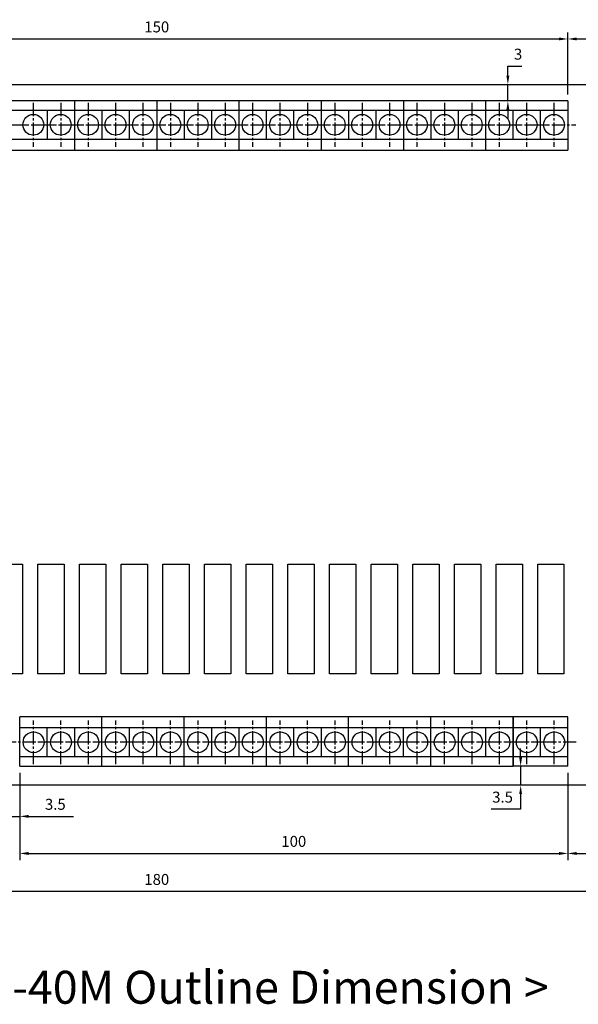
# Model space of a CAD drawing. Extents: x -130 to 151, y -90 to 90.
# Drawn here: x -48 to 54, y -90 to 90 of the extents above; entities that cross this region are included whole.
import ezdxf

# ---------------------------------------------------------------- set-up
doc = ezdxf.new("R2010")
doc.units = 0
doc.header["$LTSCALE"] = 4
doc.header["$PDMODE"] = 2
doc.header["$PDSIZE"] = 3
doc.linetypes.add('CENTER2', pattern=[1.125, 0.75, -0.125, 0.125, -0.125])
doc.layers.get('0').update_dxf_attribs({"linetype": 'CONTINUOUS'})
doc.layers.get('DEFPOINTS').update_dxf_attribs({"linetype": 'CONTINUOUS'})
doc.layers.add('1', color=1, linetype='CENTER2')
doc.layers.add('3', color=2, linetype='CONTINUOUS')
doc.styles.add('DIMENSION', font='romans.shx')
doc.styles.get("Standard").update_dxf_attribs({"font": 'romans.shx', "bigfont": 'cadsg.shx'})
doc.dimstyles.get("Standard").update_dxf_attribs({"dimtxt": 0.18, "dimasz": 0.18, "dimexe": 0.18, "dimexo": 0.0625, "dimgap": 0.09, "dimtad": 0, "dimtih": 1, "dimtoh": 1, "dimdec": 4, "dimzin": 0, "dimdsep": 46, "dimtxsty": 'Standard', "dimcen": 0.09, "dimadec": 0, "dimazin": 0, "dimtfac": 1, "dimtdec": 4, "dimtofl": 0, "dimtmove": 0, "dimatfit": 3, "dimfxl": 0, "dimtolj": 1, "dimtzin": 0, "dimarcsym": 0})

# ---------------------------------------------------------------- blocks, each defined once
blk = doc.blocks.new('*D373')
at = {"layer": '3', "color": 2, "lineweight": -2, "transparency": 16777216}
for p, q in [((-51.73, -47.78), (-51.73, -56.94)), ((-48.23, -47.78), (-48.23, -56.94)), ((-53.33, -55.74), (-54.93, -55.74)), ((-51.73, -55.74), (-48.23, -55.74)), ((-46.63, -55.74), (-38.44, -55.74))]:
    blk.add_line(p, q, dxfattribs=at)
at = {"layer": '3', "color": 2, "transparency": 16777216}
for points in [[(-53.33, -55.47), (-53.33, -56), (-51.73, -55.74)], [(-46.63, -55.47), (-46.63, -56), (-48.23, -55.74)]]:
    blk.add_solid(points, dxfattribs=at)
at = {"layer": 'DEFPOINTS', "color": 0, "transparency": 16777216}
for p in [(-51.73, -46.58), (-48.23, -46.58), (-48.23, -55.74)]:
    blk.add_point(p, dxfattribs=at)
at = {"layer": '3', "color": 3, "transparency": 16777216, "insert": (-41.74, -53.54), "char_height": 2, "attachment_point": 5, "style": 'DIMENSION'}
blk.add_mtext('\\A1;3.5', dxfattribs=at)
blk = doc.blocks.new('*D374')
at = {"layer": '3', "color": 2, "lineweight": -2, "transparency": 16777216}
for p, q in [((-48.23, -47.78), (-48.23, -63.7)), ((51.77, -47.78), (51.77, -63.7)), ((-46.63, -62.5), (50.17, -62.5))]:
    blk.add_line(p, q, dxfattribs=at)
at = {"layer": '3', "color": 2, "transparency": 16777216}
for points in [[(-46.63, -62.23), (-46.63, -62.77), (-48.23, -62.5)], [(50.17, -62.23), (50.17, -62.77), (51.77, -62.5)]]:
    blk.add_solid(points, dxfattribs=at)
at = {"layer": 'DEFPOINTS', "color": 0, "transparency": 16777216}
for p in [(-48.23, -46.58), (51.77, -46.58), (51.77, -62.5)]:
    blk.add_point(p, dxfattribs=at)
at = {"layer": '3', "color": 3, "transparency": 16777216, "insert": (1.77, -60.3), "char_height": 2, "attachment_point": 5, "style": 'DIMENSION'}
blk.add_mtext('\\A1;100', dxfattribs=at)
blk = doc.blocks.new('*D375')
at = {"layer": '3', "color": 2, "lineweight": -2, "transparency": 16777216}
for p, q in [((51.77, -47.78), (51.77, -63.7)), ((61.77, -50.28), (61.77, -63.7)), ((53.37, -62.5), (60.17, -62.5))]:
    blk.add_line(p, q, dxfattribs=at)
at = {"layer": '3', "color": 2, "transparency": 16777216}
for points in [[(53.37, -62.23), (53.37, -62.77), (51.77, -62.5)], [(60.17, -62.23), (60.17, -62.77), (61.77, -62.5)]]:
    blk.add_solid(points, dxfattribs=at)
at = {"layer": 'DEFPOINTS', "color": 0, "transparency": 16777216}
for p in [(51.77, -46.58), (61.77, -49.08), (61.77, -62.5)]:
    blk.add_point(p, dxfattribs=at)
at = {"layer": '3', "color": 3, "transparency": 16777216, "insert": (56.77, -60.3), "char_height": 2, "attachment_point": 5, "style": 'DIMENSION'}
blk.add_mtext('\\A1;10', dxfattribs=at)
blk = doc.blocks.new('*D376')
at = {"layer": '3', "color": 2, "lineweight": -2, "transparency": 16777216}
for p, q in [((-113.23, -51.28), (-113.23, -70.64)), ((66.77, -51.28), (66.77, -70.64)), ((65.17, -69.44), (-111.63, -69.44))]:
    blk.add_line(p, q, dxfattribs=at)
at = {"layer": '3', "color": 2, "transparency": 16777216}
for points in [[(-111.63, -69.17), (-111.63, -69.7), (-113.23, -69.44)], [(65.17, -69.17), (65.17, -69.7), (66.77, -69.44)]]:
    blk.add_solid(points, dxfattribs=at)
at = {"layer": 'DEFPOINTS', "color": 0, "transparency": 16777216}
for p in [(-113.23, -50.08), (66.77, -50.08), (-113.23, -69.44)]:
    blk.add_point(p, dxfattribs=at)
at = {"layer": '3', "color": 3, "transparency": 16777216, "insert": (-23.23, -67.24), "char_height": 2, "attachment_point": 5, "style": 'DIMENSION'}
blk.add_mtext('\\A1;180', dxfattribs=at)
blk = doc.blocks.new('*D397')
at = {"layer": '3', "color": 2, "lineweight": -2, "transparency": 16777216}
for p, q in [((-98.23, 75.92), (-98.23, 87.22)), ((51.77, 75.92), (51.77, 87.22)), ((-96.63, 86.02), (50.17, 86.02))]:
    blk.add_line(p, q, dxfattribs=at)
at = {"layer": '3', "color": 2, "transparency": 16777216}
for points in [[(-96.63, 86.29), (-96.63, 85.76), (-98.23, 86.02)], [(50.17, 86.29), (50.17, 85.76), (51.77, 86.02)]]:
    blk.add_solid(points, dxfattribs=at)
at = {"layer": 'DEFPOINTS', "color": 0, "transparency": 16777216}
for p in [(51.77, 86.02), (-98.23, 74.72), (51.77, 74.72)]:
    blk.add_point(p, dxfattribs=at)
at = {"layer": '3', "color": 3, "transparency": 16777216, "insert": (-23.23, 88.22), "char_height": 2, "attachment_point": 5, "style": 'DIMENSION'}
blk.add_mtext('\\A1;150', dxfattribs=at)
blk = doc.blocks.new('*D398')
at = {"layer": '3', "color": 2, "lineweight": -2, "transparency": 16777216}
for p, q in [((51.77, 75.92), (51.77, 87.22)), ((61.77, 77.92), (61.77, 87.22)), ((53.37, 86.02), (60.17, 86.02))]:
    blk.add_line(p, q, dxfattribs=at)
at = {"layer": '3', "color": 2, "transparency": 16777216}
for points in [[(53.37, 86.29), (53.37, 85.76), (51.77, 86.02)], [(60.17, 86.29), (60.17, 85.76), (61.77, 86.02)]]:
    blk.add_solid(points, dxfattribs=at)
at = {"layer": 'DEFPOINTS', "color": 0, "transparency": 16777216}
for p in [(61.77, 86.02), (61.77, 76.72), (51.77, 74.72)]:
    blk.add_point(p, dxfattribs=at)
at = {"layer": '3', "color": 3, "transparency": 16777216, "insert": (56.77, 88.22), "char_height": 2, "attachment_point": 5, "style": 'DIMENSION'}
blk.add_mtext('\\A1;10', dxfattribs=at)
blk = doc.blocks.new('*D402')
at = {"layer": '3', "color": 2, "lineweight": -2, "transparency": 16777216}
for p, q in [((43.16, -44.98), (43.16, -43.38)), ((43.16, -46.58), (43.16, -50.08)), ((43.16, -51.68), (43.16, -54.43)), ((43.16, -54.43), (37.77, -54.43))]:
    blk.add_line(p, q, dxfattribs=at)
at = {"layer": '3', "color": 2, "transparency": 16777216}
for points in [[(42.89, -44.98), (43.42, -44.98), (43.16, -46.58)], [(42.89, -51.68), (43.42, -51.68), (43.16, -50.08)]]:
    blk.add_solid(points, dxfattribs=at)
at = {"layer": 'DEFPOINTS', "color": 0, "transparency": 16777216}
for p in [(43.16, -46.58), (43.16, -50.08), (43.16, -50.08)]:
    blk.add_point(p, dxfattribs=at)
at = {"layer": '3', "color": 3, "transparency": 16777216, "insert": (39.86, -52.23), "char_height": 2, "attachment_point": 5, "style": 'DIMENSION'}
blk.add_mtext('\\A1;3.5', dxfattribs=at)
blk = doc.blocks.new('*D403')
at = {"layer": '3', "color": 2, "lineweight": -2, "transparency": 16777216}
for p, q in [((40.83, 79.32), (40.83, 81.05)), ((40.83, 81.05), (43.36, 81.05)), ((40.83, 74.72), (40.83, 77.72)), ((40.83, 73.12), (40.83, 71.52))]:
    blk.add_line(p, q, dxfattribs=at)
at = {"layer": '3', "color": 2, "transparency": 16777216}
for points in [[(40.56, 79.32), (41.09, 79.32), (40.83, 77.72)], [(40.56, 73.12), (41.09, 73.12), (40.83, 74.72)]]:
    blk.add_solid(points, dxfattribs=at)
at = {"layer": 'DEFPOINTS', "color": 0, "transparency": 16777216}
for p in [(40.83, 77.72), (40.83, 77.72), (40.83, 74.72)]:
    blk.add_point(p, dxfattribs=at)
at = {"layer": '3', "color": 3, "transparency": 16777216, "insert": (42.69, 83.25), "char_height": 2, "attachment_point": 5, "style": 'DIMENSION'}
blk.add_mtext('\\A1;3', dxfattribs=at)

msp = doc.modelspace()

# ---------------------------------------------------------------- linework, layer by layer
for p, q in [((-113.232, 77.722), (66.768, 77.722)), ((-38.232, 74.722), (-53.232, 74.722)), ((-38.232, 74.722), (-38.232, 65.722)), ((-38.232, 74.722), (-38.232, 65.722)), ((-38.232, 74.722), (-38.232, 65.722)), ((-38.232, 74.722), (-38.232, 65.722)), ((-38.232, 74.722), (-38.232, 65.722)), ((-38.232, 74.722), (-38.232, 65.722)), ((-38.232, 74.722), (-38.232, 65.722)), ((-38.232, 74.722), (-38.232, 65.722)), ((-38.232, 74.722), (-38.232, 65.722)), ((-38.232, 74.722), (-38.232, 65.722)), ((-38.232, 74.722), (-38.232, 65.722)), ((-38.232, 74.722), (-38.232, 65.722)), ((-38.232, 74.722), (-38.232, 65.722)), ((-38.232, 74.722), (-38.232, 65.722)), ((-23.232, 74.722), (-38.232, 74.722)), ((-38.232, 74.722), (-38.232, 65.722)), ((-38.232, 74.722), (-38.232, 65.722)), ((-38.232, 74.722), (-38.232, 65.722)), ((-38.232, 74.722), (-38.232, 65.722)), ((-23.232, 74.722), (-23.232, 65.722)), ((-23.232, 74.722), (-23.232, 65.722)), ((-23.232, 74.722), (-23.232, 65.722)), ((-23.232, 74.722), (-23.232, 65.722)), ((-23.232, 74.722), (-23.232, 65.722)), ((-23.232, 74.722), (-23.232, 65.722)), ((-23.232, 74.722), (-23.232, 65.722)), ((-23.232, 74.722), (-23.232, 65.722)), ((-23.232, 74.722), (-23.232, 65.722)), ((-23.232, 74.722), (-23.232, 65.722)), ((-23.232, 74.722), (-23.232, 65.722)), ((-23.232, 74.722), (-23.232, 65.722)), ((-23.232, 74.722), (-23.232, 65.722)), ((-23.232, 74.722), (-23.232, 65.722)), ((-8.232, 74.722), (-23.232, 74.722)), ((-23.232, 74.722), (-23.232, 65.722)), ((-23.232, 74.722), (-23.232, 65.722)), ((-23.232, 74.722), (-23.232, 65.722)), ((-23.232, 74.722), (-23.232, 65.722)), ((-8.232, 74.722), (-8.232, 65.722)), ((-8.232, 74.722), (-8.232, 65.722)), ((-8.232, 74.722), (-8.232, 65.722)), ((-8.232, 74.722), (-8.232, 65.722)), ((-8.232, 74.722), (-8.232, 65.722)), ((-8.232, 74.722), (-8.232, 65.722)), ((-8.232, 74.722), (-8.232, 65.722)), ((-8.232, 74.722), (-8.232, 65.722)), ((-8.232, 74.722), (-8.232, 65.722)), ((-8.232, 74.722), (-8.232, 65.722)), ((-8.232, 74.722), (-8.232, 65.722)), ((-8.232, 74.722), (-8.232, 65.722)), ((-8.232, 74.722), (-8.232, 65.722)), ((-8.232, 74.722), (-8.232, 65.722)), ((6.768, 74.722), (-8.232, 74.722)), ((-8.232, 74.722), (-8.232, 65.722)), ((-8.232, 74.722), (-8.232, 65.722)), ((-8.232, 74.722), (-8.232, 65.722)), ((-8.232, 74.722), (-8.232, 65.722)), ((6.768, 74.722), (6.768, 65.722)), ((6.768, 74.722), (6.768, 65.722)), ((6.768, 74.722), (6.768, 65.722)), ((6.768, 74.722), (6.768, 65.722)), ((6.768, 74.722), (6.768, 65.722)), ((6.768, 74.722), (6.768, 65.722)), ((6.768, 74.722), (6.768, 65.722)), ((6.768, 74.722), (6.768, 65.722)), ((6.768, 74.722), (6.768, 65.722)), ((6.768, 74.722), (6.768, 65.722)), ((6.768, 74.722), (6.768, 65.722)), ((6.768, 74.722), (6.768, 65.722)), ((6.768, 74.722), (6.768, 65.722)), ((6.768, 74.722), (6.768, 65.722)), ((21.768, 74.722), (6.768, 74.722)), ((6.768, 74.722), (6.768, 65.722)), ((6.768, 74.722), (6.768, 65.722)), ((6.768, 74.722), (6.768, 65.722)), ((6.768, 74.722), (6.768, 65.722)), ((21.768, 74.722), (21.768, 65.722)), ((21.768, 74.722), (21.768, 65.722)), ((21.768, 74.722), (21.768, 65.722)), ((21.768, 74.722), (21.768, 65.722)), ((21.768, 74.722), (21.768, 65.722)), ((21.768, 74.722), (21.768, 65.722)), ((21.768, 74.722), (21.768, 65.722)), ((21.768, 74.722), (21.768, 65.722)), ((21.768, 74.722), (21.768, 65.722)), ((21.768, 74.722), (21.768, 65.722)), ((21.768, 74.722), (21.768, 65.722)), ((21.768, 74.722), (21.768, 65.722)), ((21.768, 74.722), (21.768, 65.722)), ((21.768, 74.722), (21.768, 65.722)), ((36.768, 74.722), (21.768, 74.722)), ((21.768, 74.722), (21.768, 65.722)), ((21.768, 74.722), (21.768, 65.722)), ((21.768, 74.722), (21.768, 65.722)), ((21.768, 74.722), (21.768, 65.722)), ((36.768, 74.722), (36.768, 65.722)), ((36.768, 74.722), (36.768, 65.722)), ((36.768, 74.722), (36.768, 65.722)), ((36.768, 74.722), (36.768, 65.722)), ((36.768, 74.722), (36.768, 65.722)), ((36.768, 74.722), (36.768, 65.722)), ((36.768, 74.722), (36.768, 65.722)), ((36.768, 74.722), (36.768, 65.722)), ((36.768, 74.722), (36.768, 65.722)), ((36.768, 74.722), (36.768, 65.722)), ((36.768, 74.722), (36.768, 65.722)), ((36.768, 74.722), (36.768, 65.722)), ((36.768, 74.722), (36.768, 65.722)), ((36.768, 74.722), (36.768, 65.722)), ((51.768, 74.722), (36.768, 74.722)), ((36.768, 74.722), (36.768, 65.722)), ((36.768, 74.722), (36.768, 65.722)), ((36.768, 74.722), (36.768, 65.722)), ((36.768, 74.722), (36.768, 65.722)), ((51.768, 74.722), (51.768, 65.722)), ((51.768, 74.722), (51.768, 65.722)), ((51.768, 74.722), (51.768, 65.722)), ((51.768, 74.722), (51.768, 65.722)), ((51.768, 74.722), (51.768, 65.722)), ((51.768, 74.722), (51.768, 65.722)), ((51.768, 74.722), (51.768, 65.722)), ((51.768, 74.722), (51.768, 65.722)), ((51.768, 74.722), (51.768, 65.722)), ((-53.232, 73.022), (-43.232, 73.022)), ((-43.257, 73.022), (-43.257, 67.722)), ((-43.232, 73.022), (-38.232, 73.022)), ((-38.232, 73.022), (-28.232, 73.022)), ((-33.257, 73.022), (-33.257, 67.722)), ((-28.257, 73.022), (-28.257, 67.722)), ((-28.232, 73.022), (-23.232, 73.022)), ((-23.232, 73.022), (-13.232, 73.022)), ((-18.257, 73.022), (-18.257, 67.722)), ((-13.257, 73.022), (-13.257, 67.722)), ((-13.232, 73.022), (-8.232, 73.022)), ((-8.232, 73.022), (1.768, 73.022)), ((-3.257, 73.022), (-3.257, 67.722)), ((1.743, 73.022), (1.743, 67.722)), ((1.768, 73.022), (6.768, 73.022)), ((6.768, 73.022), (16.768, 73.022)), ((11.743, 73.022), (11.743, 67.722)), ((16.743, 73.022), (16.743, 67.722)), ((16.768, 73.022), (21.768, 73.022)), ((21.768, 73.022), (31.768, 73.022)), ((26.743, 73.022), (26.743, 67.722)), ((31.743, 73.022), (31.743, 67.722)), ((31.768, 73.022), (36.768, 73.022)), ((36.768, 73.022), (46.768, 73.022)), ((41.743, 73.022), (41.743, 67.722)), ((46.743, 73.022), (46.743, 67.722)), ((46.768, 73.022), (51.768, 73.022)), ((-53.232, 67.722), (-43.232, 67.722)), ((-43.232, 67.722), (-38.232, 67.722)), ((-38.232, 67.722), (-28.232, 67.722)), ((-28.232, 67.722), (-23.232, 67.722)), ((-23.232, 67.722), (-13.232, 67.722)), ((-13.232, 67.722), (-8.232, 67.722)), ((-8.232, 67.722), (1.768, 67.722)), ((1.768, 67.722), (6.768, 67.722)), ((6.768, 67.722), (16.768, 67.722)), ((16.768, 67.722), (21.768, 67.722)), ((21.768, 67.722), (31.768, 67.722)), ((31.768, 67.722), (36.768, 67.722)), ((36.768, 67.722), (46.768, 67.722)), ((46.768, 67.722), (51.768, 67.722)), ((-53.232, 65.722), (-43.232, 65.722)), ((-43.232, 65.722), (-38.232, 65.722)), ((-38.232, 65.722), (-28.232, 65.722)), ((-28.232, 65.722), (-23.232, 65.722)), ((-23.232, 65.722), (-13.232, 65.722)), ((-13.232, 65.722), (-8.232, 65.722)), ((-8.232, 65.722), (1.768, 65.722)), ((1.768, 65.722), (6.768, 65.722)), ((6.768, 65.722), (16.768, 65.722)), ((16.768, 65.722), (21.768, 65.722)), ((21.768, 65.722), (31.768, 65.722)), ((31.768, 65.722), (36.768, 65.722)), ((36.768, 65.722), (46.768, 65.722)), ((46.768, 65.722), (51.768, 65.722)), ((-52.532, -9.778), (-47.732, -9.778)), ((-47.732, -9.778), (-47.732, -29.778)), ((-44.932, -29.778), (-44.932, -9.778)), ((-44.932, -9.778), (-40.132, -9.778)), ((-40.132, -9.778), (-40.132, -29.778)), ((-37.332, -29.778), (-37.332, -9.778)), ((-37.332, -9.778), (-32.532, -9.778)), ((-32.532, -9.778), (-32.532, -29.778)), ((-29.732, -29.778), (-29.732, -9.778)), ((-29.732, -9.778), (-24.932, -9.778)), ((-24.932, -9.778), (-24.932, -29.778)), ((-22.132, -29.778), (-22.132, -9.778)), ((-22.132, -9.778), (-17.332, -9.778)), ((-17.332, -9.778), (-17.332, -29.778)), ((-14.532, -29.778), (-14.532, -9.778)), ((-14.532, -9.778), (-9.732, -9.778)), ((-9.732, -9.778), (-9.732, -29.778)), ((-6.932, -29.778), (-6.932, -9.778)), ((-6.932, -9.778), (-2.132, -9.778)), ((-2.132, -9.778), (-2.132, -29.778)), ((0.668, -29.778), (0.668, -9.778)), ((0.668, -9.778), (5.468, -9.778)), ((5.468, -9.778), (5.468, -29.778)), ((8.268, -29.778), (8.268, -9.778)), ((8.268, -9.778), (13.068, -9.778)), ((13.068, -9.778), (13.068, -29.778)), ((15.868, -29.778), (15.868, -9.778)), ((15.868, -9.778), (20.668, -9.778)), ((20.668, -9.778), (20.668, -29.778)), ((23.468, -29.778), (23.468, -9.778)), ((23.468, -9.778), (28.268, -9.778)), ((28.268, -9.778), (28.268, -29.778)), ((31.068, -29.778), (31.068, -9.778)), ((31.068, -9.778), (35.868, -9.778)), ((35.868, -9.778), (35.868, -29.778)), ((38.668, -29.778), (38.668, -9.778)), ((38.668, -9.778), (43.468, -9.778)), ((43.468, -9.778), (43.468, -29.778)), ((46.268, -29.778), (46.268, -9.778)), ((46.268, -9.778), (51.068, -9.778)), ((51.068, -9.778), (51.068, -29.778)), ((-47.732, -29.778), (-52.532, -29.778)), ((-40.132, -29.778), (-44.932, -29.778)), ((-32.532, -29.778), (-37.332, -29.778)), ((-24.932, -29.778), (-29.732, -29.778)), ((-17.332, -29.778), (-22.132, -29.778)), ((-9.732, -29.778), (-14.532, -29.778)), ((-2.132, -29.778), (-6.932, -29.778)), ((5.468, -29.778), (0.668, -29.778)), ((13.068, -29.778), (8.268, -29.778)), ((20.668, -29.778), (15.868, -29.778)), ((28.268, -29.778), (23.468, -29.778)), ((35.868, -29.778), (31.068, -29.778)), ((43.468, -29.778), (38.668, -29.778)), ((51.068, -29.778), (46.268, -29.778)), ((-48.232, -46.578), (-48.232, -37.578)), ((-48.232, -46.578), (-48.232, -37.578)), ((-48.232, -46.578), (-48.232, -37.578)), ((-48.232, -46.578), (-48.232, -37.578)), ((-48.232, -46.578), (-48.232, -37.578)), ((-43.232, -37.578), (-48.232, -37.578)), ((-48.232, -46.578), (-48.232, -37.578)), ((-48.232, -46.578), (-48.232, -37.578)), ((-48.232, -46.578), (-48.232, -37.578)), ((-48.232, -46.578), (-48.232, -37.578)), ((-33.232, -37.578), (-43.232, -37.578)), ((-33.232, -46.578), (-33.232, -37.578)), ((-33.232, -46.578), (-33.232, -37.578)), ((-33.232, -46.578), (-33.232, -37.578)), ((-33.232, -46.578), (-33.232, -37.578)), ((-33.232, -46.578), (-33.232, -37.578)), ((-33.232, -46.578), (-33.232, -37.578)), ((-33.232, -46.578), (-33.232, -37.578)), ((-33.232, -46.578), (-33.232, -37.578)), ((-33.232, -46.578), (-33.232, -37.578)), ((-33.232, -46.578), (-33.232, -37.578)), ((-33.232, -46.578), (-33.232, -37.578)), ((-33.232, -46.578), (-33.232, -37.578)), ((-33.232, -46.578), (-33.232, -37.578)), ((-33.232, -46.578), (-33.232, -37.578)), ((-28.232, -37.578), (-33.232, -37.578)), ((-33.232, -46.578), (-33.232, -37.578)), ((-33.232, -46.578), (-33.232, -37.578)), ((-33.232, -46.578), (-33.232, -37.578)), ((-33.232, -46.578), (-33.232, -37.578)), ((-18.232, -37.578), (-28.232, -37.578)), ((-18.232, -46.578), (-18.232, -37.578)), ((-18.232, -46.578), (-18.232, -37.578)), ((-18.232, -46.578), (-18.232, -37.578)), ((-18.232, -46.578), (-18.232, -37.578)), ((-18.232, -46.578), (-18.232, -37.578)), ((-18.232, -46.578), (-18.232, -37.578)), ((-18.232, -46.578), (-18.232, -37.578)), ((-18.232, -46.578), (-18.232, -37.578)), ((-18.232, -46.578), (-18.232, -37.578)), ((-18.232, -46.578), (-18.232, -37.578)), ((-18.232, -46.578), (-18.232, -37.578)), ((-18.232, -46.578), (-18.232, -37.578)), ((-18.232, -46.578), (-18.232, -37.578)), ((-18.232, -46.578), (-18.232, -37.578)), ((-13.232, -37.578), (-18.232, -37.578)), ((-18.232, -46.578), (-18.232, -37.578)), ((-18.232, -46.578), (-18.232, -37.578)), ((-18.232, -46.578), (-18.232, -37.578)), ((-18.232, -46.578), (-18.232, -37.578)), ((-3.232, -37.578), (-13.232, -37.578)), ((-3.232, -46.578), (-3.232, -37.578)), ((-3.232, -46.578), (-3.232, -37.578)), ((-3.232, -46.578), (-3.232, -37.578)), ((-3.232, -46.578), (-3.232, -37.578)), ((-3.232, -46.578), (-3.232, -37.578)), ((-3.232, -46.578), (-3.232, -37.578)), ((-3.232, -46.578), (-3.232, -37.578)), ((-3.232, -46.578), (-3.232, -37.578)), ((-3.232, -46.578), (-3.232, -37.578)), ((-3.232, -46.578), (-3.232, -37.578)), ((-3.232, -46.578), (-3.232, -37.578)), ((-3.232, -46.578), (-3.232, -37.578)), ((-3.232, -46.578), (-3.232, -37.578)), ((-3.232, -46.578), (-3.232, -37.578)), ((1.768, -37.578), (-3.232, -37.578)), ((-3.232, -46.578), (-3.232, -37.578)), ((-3.232, -46.578), (-3.232, -37.578)), ((-3.232, -46.578), (-3.232, -37.578)), ((-3.232, -46.578), (-3.232, -37.578)), ((11.768, -37.578), (1.768, -37.578)), ((11.768, -46.578), (11.768, -37.578)), ((11.768, -46.578), (11.768, -37.578)), ((11.768, -46.578), (11.768, -37.578)), ((11.768, -46.578), (11.768, -37.578)), ((11.768, -46.578), (11.768, -37.578)), ((11.768, -46.578), (11.768, -37.578)), ((11.768, -46.578), (11.768, -37.578)), ((11.768, -46.578), (11.768, -37.578)), ((11.768, -46.578), (11.768, -37.578)), ((11.768, -46.578), (11.768, -37.578)), ((11.768, -46.578), (11.768, -37.578)), ((11.768, -46.578), (11.768, -37.578)), ((11.768, -46.578), (11.768, -37.578)), ((11.768, -46.578), (11.768, -37.578)), ((16.768, -37.578), (11.768, -37.578)), ((11.768, -46.578), (11.768, -37.578)), ((11.768, -46.578), (11.768, -37.578)), ((11.768, -46.578), (11.768, -37.578)), ((11.768, -46.578), (11.768, -37.578)), ((26.768, -37.578), (16.768, -37.578)), ((26.768, -46.578), (26.768, -37.578)), ((26.768, -46.578), (26.768, -37.578)), ((26.768, -46.578), (26.768, -37.578)), ((26.768, -46.578), (26.768, -37.578)), ((26.768, -46.578), (26.768, -37.578)), ((26.768, -46.578), (26.768, -37.578)), ((26.768, -46.578), (26.768, -37.578)), ((26.768, -46.578), (26.768, -37.578)), ((26.768, -46.578), (26.768, -37.578)), ((26.768, -46.578), (26.768, -37.578)), ((26.768, -46.578), (26.768, -37.578)), ((26.768, -46.578), (26.768, -37.578)), ((26.768, -46.578), (26.768, -37.578)), ((26.768, -46.578), (26.768, -37.578)), ((31.768, -37.578), (26.768, -37.578)), ((26.768, -46.578), (26.768, -37.578)), ((26.768, -46.578), (26.768, -37.578)), ((26.768, -46.578), (26.768, -37.578)), ((26.768, -46.578), (26.768, -37.578)), ((41.768, -37.578), (31.768, -37.578)), ((41.768, -46.578), (41.768, -37.578)), ((41.768, -46.578), (41.768, -37.578)), ((41.768, -46.578), (41.768, -37.578)), ((41.768, -46.578), (41.768, -37.578)), ((41.768, -46.578), (41.768, -37.578)), ((41.768, -46.578), (41.768, -37.578)), ((41.768, -46.578), (41.768, -37.578)), ((41.768, -46.578), (41.768, -37.578)), ((41.768, -46.578), (41.768, -37.578)), ((51.768, -37.578), (41.768, -37.578)), ((41.768, -37.578), (41.768, -46.578)), ((51.768, -46.578), (51.768, -37.578)), ((51.768, -46.578), (51.768, -37.578)), ((51.768, -46.578), (51.768, -37.578)), ((51.768, -46.578), (51.768, -37.578)), ((51.768, -46.578), (51.768, -37.578)), ((51.768, -46.578), (51.768, -37.578)), ((51.768, -46.578), (51.768, -37.578)), ((51.768, -46.578), (51.768, -37.578)), ((51.768, -46.578), (51.768, -37.578)), ((-43.232, -39.578), (-48.232, -39.578)), ((-33.232, -39.578), (-43.232, -39.578)), ((-43.207, -44.878), (-43.207, -39.578)), ((-38.207, -44.878), (-38.207, -39.578)), ((-28.232, -39.578), (-33.232, -39.578)), ((-18.232, -39.578), (-28.232, -39.578)), ((-28.207, -44.878), (-28.207, -39.578)), ((-23.207, -44.878), (-23.207, -39.578)), ((-13.232, -39.578), (-18.232, -39.578)), ((-3.232, -39.578), (-13.232, -39.578)), ((-13.207, -44.878), (-13.207, -39.578)), ((-8.207, -44.878), (-8.207, -39.578)), ((1.768, -39.578), (-3.232, -39.578)), ((11.768, -39.578), (1.768, -39.578)), ((1.793, -44.878), (1.793, -39.578)), ((6.793, -44.878), (6.793, -39.578)), ((16.768, -39.578), (11.768, -39.578)), ((26.768, -39.578), (16.768, -39.578)), ((16.793, -44.878), (16.793, -39.578)), ((21.793, -44.878), (21.793, -39.578)), ((31.768, -39.578), (26.768, -39.578)), ((41.768, -39.578), (31.768, -39.578)), ((31.793, -44.878), (31.793, -39.578)), ((36.793, -44.878), (36.793, -39.578)), ((51.768, -39.578), (41.768, -39.578)), ((46.793, -44.878), (46.793, -39.578)), ((-43.232, -44.878), (-48.232, -44.878)), ((-33.232, -44.878), (-43.232, -44.878)), ((-28.232, -44.878), (-33.232, -44.878)), ((-18.232, -44.878), (-28.232, -44.878)), ((-13.232, -44.878), (-18.232, -44.878)), ((-3.232, -44.878), (-13.232, -44.878)), ((1.768, -44.878), (-3.232, -44.878)), ((11.768, -44.878), (1.768, -44.878)), ((16.768, -44.878), (11.768, -44.878)), ((26.768, -44.878), (16.768, -44.878)), ((31.768, -44.878), (26.768, -44.878)), ((41.768, -44.878), (31.768, -44.878)), ((51.768, -44.878), (41.768, -44.878)), ((-48.232, -46.578), (-33.232, -46.578)), ((-33.232, -46.578), (-18.232, -46.578)), ((-18.232, -46.578), (-3.232, -46.578)), ((-3.232, -46.578), (11.768, -46.578)), ((11.768, -46.578), (26.768, -46.578)), ((26.768, -46.578), (41.768, -46.578)), ((51.768, -46.578), (41.768, -46.578)), ((66.768, -50.078), (-113.232, -50.078))]:
    msp.add_line(p, q)
for centre in [(-45.757, 70.372), (-40.757, 70.372), (-35.757, 70.372), (-30.757, 70.372), (-25.757, 70.372), (-20.757, 70.372), (-15.757, 70.372), (-10.757, 70.372), (-5.757, 70.372), (-0.757, 70.372), (4.243, 70.372), (9.243, 70.372), (14.243, 70.372), (19.243, 70.372), (24.243, 70.372), (29.243, 70.372), (34.243, 70.372), (39.243, 70.372), (44.243, 70.372), (49.243, 70.372), (-45.707, -42.228), (-40.707, -42.228), (-35.707, -42.228), (-30.707, -42.228), (-25.707, -42.228), (-20.707, -42.228), (-15.707, -42.228), (-10.707, -42.228), (-5.707, -42.228), (-0.707, -42.228), (4.293, -42.228), (9.293, -42.228), (14.293, -42.228), (19.293, -42.228), (24.293, -42.228), (29.293, -42.228), (34.293, -42.228), (39.293, -42.228), (44.293, -42.228), (49.293, -42.228)]:
    msp.add_circle(centre, 1.9)
at = {"layer": '1', "ltscale": 0.8}
for p, q in [((-45.757, 74.372), (-45.757, 66.372)), ((-40.757, 74.372), (-40.757, 66.372)), ((-35.757, 74.372), (-35.757, 66.372)), ((-30.757, 74.372), (-30.757, 66.372)), ((-25.757, 74.372), (-25.757, 66.372)), ((-20.757, 74.372), (-20.757, 66.372)), ((-15.757, 74.372), (-15.757, 66.372)), ((-10.757, 74.372), (-10.757, 66.372)), ((-5.757, 74.372), (-5.757, 66.372)), ((-0.757, 74.372), (-0.757, 66.372)), ((4.243, 74.372), (4.243, 66.372)), ((9.243, 74.372), (9.243, 66.372)), ((14.243, 74.372), (14.243, 66.372)), ((19.243, 74.372), (19.243, 66.372)), ((24.243, 74.372), (24.243, 66.372)), ((29.243, 74.372), (29.243, 66.372)), ((34.243, 74.372), (34.243, 66.372)), ((39.243, 74.372), (39.243, 66.372)), ((44.243, 74.372), (44.243, 66.372)), ((49.243, 74.372), (49.243, 66.372)), ((-54.757, 70.372), (-46.757, 70.372)), ((-49.757, 70.372), (-41.757, 70.372)), ((-44.757, 70.372), (-36.757, 70.372)), ((-39.757, 70.372), (-31.757, 70.372)), ((-34.757, 70.372), (-26.757, 70.372)), ((-29.757, 70.372), (-21.757, 70.372)), ((-24.757, 70.372), (-16.757, 70.372)), ((-19.757, 70.372), (-11.757, 70.372)), ((-14.757, 70.372), (-6.757, 70.372)), ((-9.757, 70.372), (-1.757, 70.372)), ((-4.757, 70.372), (3.243, 70.372)), ((0.243, 70.372), (8.243, 70.372)), ((5.243, 70.372), (13.243, 70.372)), ((10.243, 70.372), (18.243, 70.372)), ((15.243, 70.372), (23.243, 70.372)), ((20.243, 70.372), (28.243, 70.372)), ((25.243, 70.372), (33.243, 70.372)), ((30.243, 70.372), (38.243, 70.372)), ((35.243, 70.372), (43.243, 70.372)), ((40.243, 70.372), (48.243, 70.372)), ((45.243, 70.372), (53.243, 70.372)), ((-45.707, -46.228), (-45.707, -38.228)), ((-40.707, -46.228), (-40.707, -38.228)), ((-35.707, -46.228), (-35.707, -38.228)), ((-30.707, -46.228), (-30.707, -38.228)), ((-25.707, -46.228), (-25.707, -38.228)), ((-20.707, -46.228), (-20.707, -38.228)), ((-15.707, -46.228), (-15.707, -38.228)), ((-10.707, -46.228), (-10.707, -38.228)), ((-5.707, -46.228), (-5.707, -38.228)), ((-0.707, -46.228), (-0.707, -38.228)), ((4.293, -46.228), (4.293, -38.228)), ((9.293, -46.228), (9.293, -38.228)), ((14.293, -46.228), (14.293, -38.228)), ((19.293, -46.228), (19.293, -38.228)), ((24.293, -46.228), (24.293, -38.228)), ((29.293, -46.228), (29.293, -38.228)), ((34.293, -46.228), (34.293, -38.228)), ((39.293, -46.228), (39.293, -38.228)), ((44.293, -46.228), (44.293, -38.228)), ((49.293, -46.228), (49.293, -38.228)), ((-41.707, -42.228), (-49.707, -42.228)), ((-36.707, -42.228), (-44.707, -42.228)), ((-31.707, -42.228), (-39.707, -42.228)), ((-26.707, -42.228), (-34.707, -42.228)), ((-21.707, -42.228), (-29.707, -42.228)), ((-16.707, -42.228), (-24.707, -42.228)), ((-11.707, -42.228), (-19.707, -42.228)), ((-6.707, -42.228), (-14.707, -42.228)), ((-1.707, -42.228), (-9.707, -42.228)), ((3.293, -42.228), (-4.707, -42.228)), ((8.293, -42.228), (0.293, -42.228)), ((13.293, -42.228), (5.293, -42.228)), ((18.293, -42.228), (10.293, -42.228)), ((23.293, -42.228), (15.293, -42.228)), ((28.293, -42.228), (20.293, -42.228)), ((33.293, -42.228), (25.293, -42.228)), ((38.293, -42.228), (30.293, -42.228)), ((43.293, -42.228), (35.293, -42.228)), ((48.293, -42.228), (40.293, -42.228)), ((53.293, -42.228), (45.293, -42.228))]:
    msp.add_line(p, q, dxfattribs=at)

# ---------------------------------------------------------------- texts
at = {"color": 3, "insert": (-87.145, -83.904), "char_height": 6, "width": 208.03497, "attachment_point": 1}
msp.add_mtext('{\\fGulim|b0|i0|c129|p50;< CUBASE-40M Outline Dimension >}', dxfattribs=at)

# ---------------------------------------------------------------- dimensions: what is measured, and where the dimension line sits
at = {"layer": '3'}
for base, p1, p2, picture, middle in [((51.768, 86.023), (-98.232, 74.722), (51.768, 74.722), '*D397', (-23.232, 88.223)), ((61.768, 86.023), (51.768, 74.722), (61.768, 76.722), '*D398', (56.768, 88.223)), ((-48.232, -55.738), (-51.732, -46.578), (-48.232, -46.578), '*D373', (-41.737, -53.538)), ((51.768, -62.499), (-48.232, -46.578), (51.768, -46.578), '*D374', (1.768, -60.299)), ((61.768, -62.499), (51.768, -46.578), (61.768, -49.078), '*D375', (56.768, -60.299)), ((-113.232, -69.437), (66.768, -50.078), (-113.232, -50.078), '*D376', (-23.232, -67.237))]:
    dim = msp.add_linear_dim(base=base, p1=p1, p2=p2, dimstyle='Standard', override={"dimtxt": 2, "dimasz": 1.6, "dimexe": 1.2, "dimexo": 1.2, "dimgap": 1.2, "dimtad": 1, "dimtih": 0, "dimdec": 2, "dimzin": 8, "dimtxsty": 'DIMENSION', "dimcen": 0, "dimclrd": 2, "dimclre": 2, "dimclrt": 3, "dimtdec": 2, "dimtofl": 1, "dimatfit": 0, "dimtzin": 8}, dxfattribs=at)
    dim.commit()
    dim.dimension.update_dxf_attribs({"geometry": picture, "text_midpoint": middle})
for base, p1, p2, picture, middle in [((40.826, 77.722), (40.826, 74.722), (40.826, 77.722), '*D403', (42.693, 81.05)), ((43.156, -50.078), (43.156, -46.578), (43.156, -50.078), '*D402', (39.861, -54.426))]:
    dim = msp.add_linear_dim(base=base, p1=p1, p2=p2, angle=90, dimstyle='Standard', override={"dimtxt": 2, "dimasz": 1.6, "dimexe": 1.2, "dimexo": 1.2, "dimgap": 1.2, "dimtad": 1, "dimtih": 0, "dimdec": 2, "dimzin": 8, "dimtxsty": 'DIMENSION', "dimcen": 0, "dimclrd": 2, "dimclre": 2, "dimclrt": 3, "dimtdec": 2, "dimtofl": 1, "dimatfit": 0, "dimtzin": 8}, dxfattribs=at)
    dim.commit()
    dim.dimension.update_dxf_attribs({"geometry": picture, "text_midpoint": middle, "dimtype": 160})

doc.saveas('drawing.dxf')
